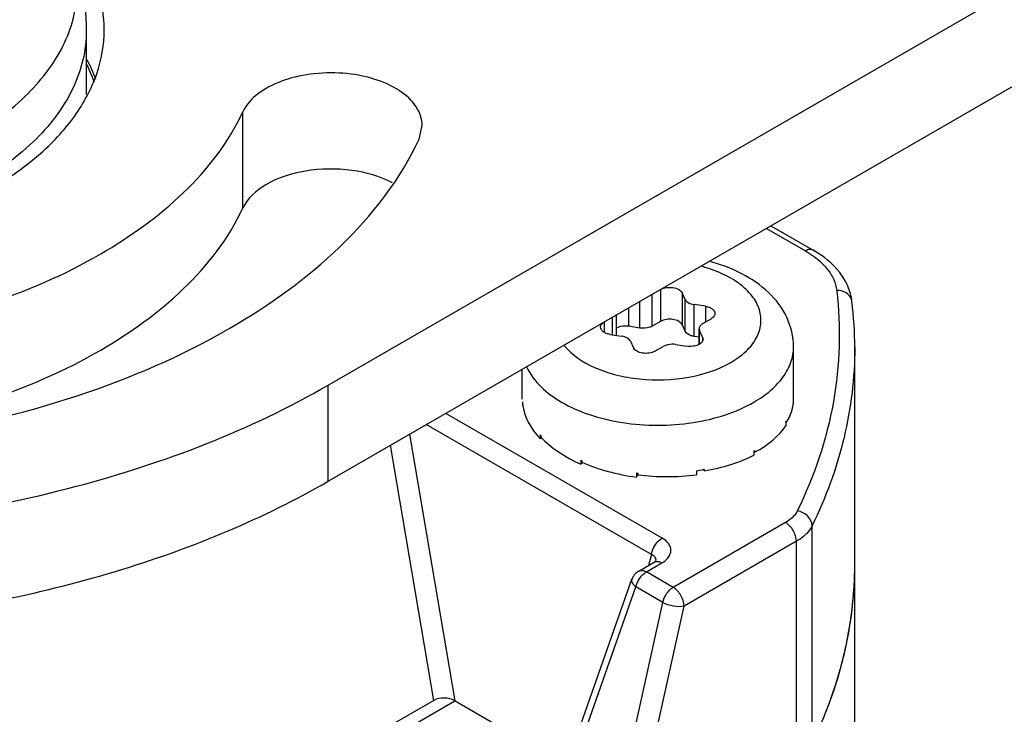
# Model space of a CAD drawing. Units: inches. Extents: x 0.5 to 33.6, y 0.5 to 21.6.
# Drawn here: x 30.3 to 30.5, y 10.7 to 10.8 of the extents above; entities that cross this region are included whole.
import ezdxf

# ---------------------------------------------------------------- set-up
doc = ezdxf.new("R2010")
doc.units = ezdxf.units.IN
doc.header["$LTSCALE"] = 1.87
doc.header["$MEASUREMENT"] = 0
doc.layers.get('0').update_dxf_attribs({"linetype": 'CONTINUOUS'})
doc.layers.add('AXIS', color=7, linetype='CONTINUOUS')

msp = doc.modelspace()

# ---------------------------------------------------------------- linework, layer by layer
at = {"color": 7, "linetype": 'CONTINUOUS'}
for p, q in [((30.3237598241, 10.7727721048), (30.5486898332, 10.9026347309)), ((30.3237598241, 10.7542882902), (30.553331942, 10.8868310231)), ((30.2774063383, 10.8343853867), (30.2787843074, 10.8310959977)), ((30.4079711056, 10.802907406), (30.4154678966, 10.7985792263)), ((30.4088359256, 10.8034067071), (30.4169442495, 10.79872547)), ((30.3876378738, 10.7911555804), (30.3876378738, 10.7850318123)), ((30.3917545925, 10.7905187415), (30.3917545925, 10.7843949734)), ((30.3923384934, 10.7892606489), (30.3917545925, 10.7905187415)), ((30.3836658749, 10.7837431291), (30.3836658749, 10.7888748583)), ((30.3860426583, 10.7841108197), (30.3860426583, 10.7902345878)), ((30.3923384934, 10.7831368807), (30.3923384934, 10.7892606489)), ((30.3814867585, 10.7876167524), (30.3814867585, 10.7840802292)), ((30.3940784287, 10.7821323513), (30.3940784287, 10.7882561195)), ((30.3962575452, 10.7879190194), (30.3940784287, 10.7882561195)), ((30.3962575452, 10.7879190194), (30.3962575452, 10.7849054061)), ((30.3768249646, 10.7849127816), (30.3768249646, 10.7829194146)), ((30.3784201801, 10.7824599021), (30.3784201801, 10.7858337742)), ((30.3791408747, 10.7823484138), (30.3791408747, 10.7862623638)), ((30.3876378738, 10.7850318123), (30.3860426583, 10.7841108197)), ((30.395765417, 10.7846212774), (30.3973606325, 10.78554227)), ((30.3836658749, 10.7837431291), (30.3814867585, 10.7840802292)), ((30.3923384934, 10.7831368807), (30.3917545925, 10.7843949734)), ((30.3950447224, 10.7806233449), (30.3950447224, 10.783616748)), ((30.3950447224, 10.7836167479), (30.395128569, 10.7832490575)), ((30.395128569, 10.7806717534), (30.395128569, 10.7832490575)), ((30.3957124699, 10.7819909648), (30.395128569, 10.7832490575)), ((30.3779280519, 10.7825360323), (30.3801071684, 10.7821989322)), ((30.3818471037, 10.7811944028), (30.3824310046, 10.7799363102)), ((30.3950447224, 10.7819828698), (30.3940784287, 10.7821323513)), ((30.3957124699, 10.7819909648), (30.3957124699, 10.7813195616)), ((30.3957124699, 10.7819909648), (30.3957962788, 10.7816224979)), ((30.3865477233, 10.7792994713), (30.3881429388, 10.7802204639)), ((30.3905197222, 10.7805881544), (30.3926988386, 10.7802510544)), ((30.4131754757, 10.7700749388), (30.4131754757, 10.7801243857)), ((30.3610101214, 10.7700457772), (30.3610101214, 10.775794631)), ((30.3237598241, 10.7542882902), (30.3237598241, 10.7727721048)), ((30.3610905341, 10.7695803832), (30.3610905341, 10.7687767391)), ((30.361186944, 10.76878112), (30.3610905341, 10.7687767391)), ((30.3611098614, 10.7694462728), (30.3611098614, 10.769114103)), ((30.3879225341, 10.743364503), (30.3463804223, 10.7673482207)), ((30.4117562727, 10.765862373), (30.4117562727, 10.7655302031)), ((30.3858683916, 10.7401988013), (30.3426118527, 10.765172449)), ((30.4116794485, 10.7657353185), (30.4116794485, 10.7649316744)), ((30.4117562727, 10.7655302031), (30.4116826856, 10.765547395)), ((30.3481464611, 10.7120799929), (30.3394594398, 10.7633524135)), ((30.3645045918, 10.7632325648), (30.3645045918, 10.7624289207)), ((30.364870364, 10.7625508442), (30.3645045918, 10.7624289207)), ((30.3646220395, 10.7631163226), (30.3646220395, 10.7627841528)), ((30.3440607879, 10.712164304), (30.3357508248, 10.7612112564)), ((30.4055361132, 10.76011392), (30.4055361132, 10.7593102759)), ((30.4057001953, 10.7602095027), (30.4057001953, 10.7598773329)), ((30.372319497, 10.7583516888), (30.372319497, 10.7575480447)), ((30.3725121828, 10.7582759621), (30.3725121828, 10.7579437923)), ((30.4057001953, 10.7598773329), (30.4055490831, 10.7599745027)), ((30.3727021199, 10.7578694652), (30.372319497, 10.7575480447)), ((30.3945007832, 10.7563234424), (30.3945007832, 10.7555197983)), ((30.3960188494, 10.7562803864), (30.3958726648, 10.7565832764)), ((30.3960188494, 10.7566125562), (30.3960188494, 10.7562803864)), ((30.3830126762, 10.7558886933), (30.3830126762, 10.7550850492)), ((30.3832177074, 10.7558324478), (30.3830126762, 10.7550850492)), ((30.3832430592, 10.755868236), (30.3832430592, 10.7555360661)), ((30.411640915, 10.7463604581), (30.3900520816, 10.7338962137)), ((30.4167477408, 10.7039315614), (30.4167477408, 10.7457210551)), ((30.4137288374, 10.7427440905), (30.392140004, 10.7302798461)), ((30.4137288374, 10.7009545967), (30.4137288374, 10.7427440905)), ((30.3858683916, 10.7401988013), (30.3852817686, 10.7380914165)), ((30.383422165, 10.7370177803), (30.3864223107, 10.7387499049)), ((30.3848985363, 10.7368715472), (30.3878986818, 10.7386036717)), ((30.3867400737, 10.7389684216), (30.3867544377, 10.7391273384)), ((30.3900520816, 10.7338962137), (30.3848985363, 10.7368715472)), ((30.366075521, 10.6899152135), (30.3821135642, 10.7354417866)), ((30.3668470476, 10.688425472), (30.3828937397, 10.7339765965)), ((30.388047285, 10.7310012631), (30.3828937397, 10.7339765965)), ((30.3773495199, 10.682362004), (30.388047285, 10.7310012631)), ((30.381611901, 10.6824119855), (30.392140004, 10.7302798461)), ((30.3440607879, 10.712164304), (30.2861720167, 10.6787424059)), ((30.2882599391, 10.6775369706), (30.3481324875, 10.7121041961)), ((30.3481464611, 10.7120799929), (30.3695338556, 10.6997322543))]:
    msp.add_line(p, q, dxfattribs=at)
msp.add_lwpolyline([(30.386782798, 10.7390161623), (30.3867898854, 10.7390268175), (30.386736854, 10.7389719785), (30.386550199, 10.7388288943), (30.3864227254, 10.7387501499)], dxfattribs=at)
for centre, radius, start, end in [((30.2509379232, 10.8212283858), 0.0300172998, 20.1058263397, 27.9824406262), ((30.4224434097, 10.78865986), 0.0019761391, 6.7882180216, 17.2047243288), ((30.3494007284, 10.7799893008), 0.0755316824, 0.0105075277, 6.770125031), ((30.3698834121, 10.7707791192), 0.0088742139, 187.7632929573, 188.6381218671), ((30.4016922119, 10.7718610601), 0.0117162112, 328.4768367001, 328.84043301), ((30.4017606911, 10.7718196535), 0.0116361868, 328.8404338772, 329.2054222427), ((30.3758862213, 10.7746147687), 0.016096461, 225.0014456325, 225.5896453724), ((30.3933232574, 10.7812677586), 0.0244261895, 299.9993529441, 300.4447781467), ((30.383994465, 10.7877755311), 0.0316554478, 248.357516236, 248.7322413824), ((30.387612537, 10.7966248668), 0.0408858501, 279.6991678602, 281.656557992), ((30.3877658012, 10.7958620661), 0.0401078153, 281.662295905, 281.7817821143), ((30.3870317206, 10.7998423045), 0.0441369761, 264.7754983449, 265.0757438293)]:
    msp.add_arc(centre, radius, start, end, dxfattribs=at)
for centre, major_axis, ratio, start_param, end_param in [((30.3870927985, 10.7699582877), (0.0260825308, 0.0001633988), 0.5347703841, 5.9484368005, 6.2798233397), ((30.3870927985, 10.7699582877), (0.0260768774, -0.0008958607), 0.6139488102, 3.2501621599, 3.6862844306), ((30.3870927985, 10.7699582877), (0.0260811633, -0.000523442), 0.5368514098, 5.5175020427, 5.9536243134), ((30.3870927985, 10.7699582877), (0.0260683613, -0.0014391068), 0.6004101075, 3.7072658568, 4.1433881276), ((30.3870927985, 10.7699582877), (0.0260754288, -0.0011253678), 0.5463705397, 5.0852450201, 5.5213672908), ((30.3870927985, 10.7699582877), (0.0260645432, -0.0016695371), 0.5824590094, 4.1564827476, 4.5926050184), ((30.3870927985, 10.7699582877), (0.0260676585, -0.0015697191), 0.5637955855, -1.6849980017, -1.248875731), ((30.3461879539, 10.7107603163), (0.0029979106, -0.0002152421), 0.6167133709, 0.9039673782, 2.4029194101)]:
    msp.add_ellipse(centre, major_axis=major_axis, ratio=ratio, start_param=start_param, end_param=end_param, dxfattribs=at)
for points, knots in [([(30.2549911614, 10.8204877832), (30.2590085605, 10.8228072158), (30.2660949878, 10.8279140292), (30.2725493723, 10.8364536745), (30.2750873276, 10.843671422), (30.2757182334, 10.849046729), (30.2751093307, 10.854420927), (30.2739186116, 10.8578460876), (30.2731536047, 10.8595043678)], [0, 0, 0, 0, 0.2930682715, 0.5456595896, 0.6611273095, 0.7728925375, 0.884625082, 1, 1, 1, 1]), ([(30.273153624, 10.8595043708), (30.2744942392, 10.856598243), (30.2765813403, 10.8504817734), (30.2772948707, 10.8440533729), (30.2772945909, 10.8408451961)], [0, 0, 0, 0, 0.4993965138, 1, 1, 1, 1]), ([(30.2807393555, 10.8410758091), (30.2807396213, 10.8443069081), (30.2793763248, 10.8511007268), (30.2757463081, 10.8569341565), (30.2735207994, 10.8596533711)], [0, 0, 0, 0, 0.4790410583, 1, 1, 1, 1]), ([(30.2772945827, 10.8408457097), (30.2772944649, 10.8389777113), (30.2768410171, 10.8351629724), (30.2740906492, 10.8275380576), (30.2670792969, 10.8185560441), (30.2547749823, 10.8100213804), (30.2391688298, 10.8036650365), (30.2212770864, 10.7998848468), (30.2023000188, 10.7989164862), (30.1835465995, 10.8008258384), (30.1715284205, 10.8040714655), (30.1659095045, 10.8062091774)], [0, 0, 0, 0, 0.0428751532, 0.0872410589, 0.1846789216, 0.2982187172, 0.4276248601, 0.568932232, 0.716055442, 0.8620138668, 1, 1, 1, 1]), ([(30.2586862422, 10.810341505), (30.2619909189, 10.8122494496), (30.2679853668, 10.8163755388), (30.2751461082, 10.8239056258), (30.2796796038, 10.8322306008), (30.2807391196, 10.8382083805), (30.2807393555, 10.8410758091)], [0, 0, 0, 0, 0.2898033721, 0.5490453243, 0.7822298497, 1, 1, 1, 1]), ([(30.0381215058, 10.8226013513), (30.0381212885, 10.8178380248), (30.0393935832, 10.808073156), (30.0449929472, 10.7939738289), (30.0540785529, 10.7806060355), (30.0711852772, 10.7634377597), (30.1003336255, 10.7456928691), (30.142245746, 10.7316927052), (30.1892801959, 10.7250836667), (30.237624481, 10.7264210158), (30.28333049, 10.7355670197), (30.3113744422, 10.7471376293), (30.3237598241, 10.7542882902)], [0, 0, 0, 0, 0.0428594873, 0.0874880276, 0.135320801, 0.1872844766, 0.3045482717, 0.4382191197, 0.5825668525, 0.7297243936, 0.8713189078, 1, 1, 1, 1]), ([(30.4169442426, 10.7987254581), (30.4167450589, 10.7988404542), (30.4162000782, 10.7989229501), (30.4157120943, 10.798720213), (30.4154678966, 10.7985792263)], [0, 0, 0, 0, 0.4492367851, 1, 1, 1, 1]), ([(30.4154678966, 10.7985792263), (30.4170454033, 10.7976684729), (30.419180175, 10.7960213761), (30.4209656217, 10.7931648935), (30.4213876011, 10.7916809545), (30.421473542, 10.7909565235)], [0, 0, 0, 0, 0.5458231313, 0.7814023141, 1, 1, 1, 1]), ([(30.4244057367, 10.7888934441), (30.4242881498, 10.7898846327), (30.4237370811, 10.7918703675), (30.421505674, 10.7955305297), (30.418868048, 10.7976147895), (30.4169442495, 10.79872547)], [0, 0, 0, 0, 0.2350043908, 0.4769882435, 1, 1, 1, 1]), ([(30.4131754757, 10.7801243857), (30.4131754757, 10.7820686705), (30.4122363016, 10.786039257), (30.4084985336, 10.7909128901), (30.4032118239, 10.794494286), (30.399114613, 10.796004484), (30.3969471219, 10.796577515)], [0, 0, 0, 0, 0.2356363595, 0.4754461014, 0.7282871444, 1, 1, 1, 1]), ([(30.4011166774, 10.7771310188), (30.4021702623, 10.7777393026), (30.4040441659, 10.7790736035), (30.4061178139, 10.7816065199), (30.4070878946, 10.7844524073), (30.4067791413, 10.7873833017), (30.4052580538, 10.7900966404), (30.4027255714, 10.7924499243), (30.3993463485, 10.7943685584), (30.3967548761, 10.7952658215), (30.3953674478, 10.7956335488)], [0, 0, 0, 0, 0.1352401314, 0.2531361334, 0.3583678329, 0.4605901045, 0.5709079038, 0.6967836648, 0.8404414891, 1, 1, 1, 1]), ([(30.3876378738, 10.7911555804), (30.387973543, 10.791349378), (30.3887719308, 10.7915895687), (30.3899862969, 10.7915853224), (30.3910666904, 10.7912709408), (30.3916281997, 10.7907910717), (30.3917545925, 10.7905187415)], [0, 0, 0, 0, 0.2584076438, 0.5414517149, 0.799838192, 1, 1, 1, 1]), ([(30.421473542, 10.7909565235), (30.4223130521, 10.7838799488), (30.4218656398, 10.7691435697), (30.4171304108, 10.7552195909), (30.4139050925, 10.7485931816)], [0, 0, 0, 0, 0.4916021284, 1, 1, 1, 1]), ([(30.4243311244, 10.7892443759), (30.4241686375, 10.789768953), (30.4233126728, 10.7907371243), (30.4220946318, 10.7909810832), (30.421473542, 10.7909565235)], [0, 0, 0, 0, 0.4690754202, 1, 1, 1, 1]), ([(30.3923384934, 10.7892606489), (30.3923976682, 10.7891331489), (30.3928226476, 10.7885758376), (30.3935401103, 10.788339395), (30.3940784287, 10.7882561195)], [0, 0, 0, 0, 0.2051159882, 1, 1, 1, 1]), ([(30.3962575452, 10.7879190194), (30.3965061455, 10.787880562), (30.3969691159, 10.7877644227), (30.3975607132, 10.7874597874), (30.3979716685, 10.7870519434), (30.3980812399, 10.7867054677), (30.3980812612, 10.786547174)], [0, 0, 0, 0, 0.3079372132, 0.5792733854, 0.8062289848, 1, 1, 1, 1]), ([(30.3761043359, 10.7839078777), (30.37610431, 10.7840995658), (30.3762715661, 10.784527474), (30.3766213879, 10.7847952473), (30.3768249646, 10.7849127816)], [0, 0, 0, 0, 0.4491730714, 1, 1, 1, 1]), ([(30.3917545925, 10.7843949734), (30.3916281997, 10.7846673036), (30.3910666904, 10.7851471726), (30.3899862969, 10.7854615543), (30.3887719308, 10.7854658006), (30.387973543, 10.7852256098), (30.3876378738, 10.7850318123)], [0, 0, 0, 0, 0.200161808, 0.4585482851, 0.7415923562, 1, 1, 1, 1]), ([(30.3980812612, 10.786547174), (30.398081287, 10.7863554858), (30.397914031, 10.7859275777), (30.3975642092, 10.7856598044), (30.3973606325, 10.78554227)], [0, 0, 0, 0, 0.4491730714, 1, 1, 1, 1]), ([(30.3779280519, 10.7825360323), (30.3776794515, 10.7825744897), (30.3772164812, 10.782690629), (30.3766248839, 10.7829952643), (30.3762139286, 10.7834031083), (30.3761043572, 10.7837495839), (30.3761043359, 10.7839078777)], [0, 0, 0, 0, 0.3079372132, 0.5792733854, 0.8062289848, 1, 1, 1, 1]), ([(30.3814867585, 10.7840802292), (30.3812777441, 10.7841125628), (30.3804766742, 10.7841717334), (30.3796372244, 10.7840129403), (30.3791216352, 10.7837191949)], [0, 0, 0, 0, 0.262767456, 1, 1, 1, 1]), ([(30.3860426583, 10.7841108197), (30.385881756, 10.7840179232), (30.3851333753, 10.7836971888), (30.3842827237, 10.7836477053), (30.3836658749, 10.7837431291)], [0, 0, 0, 0, 0.229380698, 1, 1, 1, 1]), ([(30.3940784287, 10.7821323513), (30.3938774225, 10.7821634461), (30.3932245646, 10.7823133784), (30.3925398292, 10.7827030758), (30.3923384934, 10.7831368807)], [0, 0, 0, 0, 0.2983907862, 1, 1, 1, 1]), ([(30.395765417, 10.7846212774), (30.3955619083, 10.7845037823), (30.3952123229, 10.7842360645), (30.3950446692, 10.7838083993), (30.3950447224, 10.7836167479)], [0, 0, 0, 0, 0.5507918026, 1, 1, 1, 1]), ([(30.3818471037, 10.7811944028), (30.3817879289, 10.7813219028), (30.3813629495, 10.7818792141), (30.3806454868, 10.7821156567), (30.3801071684, 10.7821989322)], [0, 0, 0, 0, 0.2051159882, 1, 1, 1, 1]), ([(30.3957962792, 10.7816224979), (30.395796252, 10.7813966357), (30.3955521847, 10.7808866809), (30.3947922688, 10.780424968), (30.3937998773, 10.7801802992), (30.393066744, 10.7801941409), (30.3926988386, 10.7802510544)], [0, 0, 0, 0, 0.1824967888, 0.4159177946, 0.6991962752, 1, 1, 1, 1]), ([(30.3690688493, 10.7804501365), (30.3705772402, 10.778553189), (30.3739856311, 10.7763525576), (30.3791019048, 10.7746301614), (30.3851713459, 10.7735767545), (30.3927927082, 10.7738353677), (30.3986431551, 10.7757029385), (30.4011166774, 10.7771310188)], [0, 0, 0, 0, 0.2123946787, 0.3387354031, 0.4738124715, 0.7496923946, 1, 1, 1, 1]), ([(30.3865477233, 10.7792994713), (30.3862120541, 10.7791056737), (30.3854136663, 10.778865483), (30.3841993002, 10.7788697293), (30.3831189066, 10.7791841109), (30.3825573974, 10.7796639799), (30.3824310046, 10.7799363102)], [0, 0, 0, 0, 0.2584076438, 0.5414517149, 0.799838192, 1, 1, 1, 1]), ([(30.3905197222, 10.7805881544), (30.3903093264, 10.7806207017), (30.3895040044, 10.7806798201), (30.3886593757, 10.7805186271), (30.3881429388, 10.7802204639)], [0, 0, 0, 0, 0.2630884362, 1, 1, 1, 1]), ([(30.4055361132, 10.7694763739), (30.4066810169, 10.7701373804), (30.4087577549, 10.7715668488), (30.4112383854, 10.7741757246), (30.4128087818, 10.7770599685), (30.4131754077, 10.7791309858), (30.4131754089, 10.7801243857)], [0, 0, 0, 0, 0.2898096208, 0.549046726, 0.7822293926, 1, 1, 1, 1]), ([(30.424932375, 10.7800031526), (30.4249324787, 10.7741948944), (30.4234987964, 10.7623296107), (30.4193811139, 10.7511313144), (30.4167477408, 10.7457210551)], [0, 0, 0, 0, 0.491169513, 1, 1, 1, 1]), ([(30.3618679666, 10.7762941284), (30.3631869268, 10.7733986738), (30.3674047107, 10.7697509928), (30.3740976012, 10.7668796643), (30.3803628886, 10.7653990139), (30.3870471221, 10.7648979935), (30.3937407451, 10.7653888859), (30.3999963188, 10.7668436531), (30.403826534, 10.7684893538), (30.4055361132, 10.7694763739)], [0, 0, 0, 0, 0.1992249879, 0.3226440943, 0.4578474929, 0.5994383501, 0.7410719003, 0.8763937562, 1, 1, 1, 1]), ([(30.1068254517, 10.7630402127), (30.1237258992, 10.7559213254), (30.1607393877, 10.7459853665), (30.2181350689, 10.7428298958), (30.2740727554, 10.7508603647), (30.3087192471, 10.7640884754), (30.3237598241, 10.7727721048)], [0, 0, 0, 0, 0.2461676879, 0.5088998342, 0.7668698433, 1, 1, 1, 1]), ([(30.4139050925, 10.7485931816), (30.413799807, 10.7483768728), (30.413235052, 10.7474618216), (30.4123585721, 10.7467747952), (30.411640915, 10.7463604581)], [0, 0, 0, 0, 0.2249908324, 1, 1, 1, 1]), ([(30.4167477408, 10.7457210551), (30.4167477408, 10.7463942163), (30.416015319, 10.7478062498), (30.414648576, 10.7484725581), (30.4139050925, 10.7485931816)], [0, 0, 0, 0, 0.4719413588, 1, 1, 1, 1]), ([(30.4137288374, 10.7427440905), (30.4137288374, 10.7434596881), (30.4132398483, 10.7448726906), (30.4122606414, 10.746002667), (30.411640915, 10.7463604581)], [0, 0, 0, 0, 0.5000011284, 1, 1, 1, 1]), ([(30.4167477408, 10.7457210551), (30.4166073599, 10.745432643), (30.415854349, 10.7442125776), (30.414685713, 10.7432965396), (30.4137288374, 10.7427440905)], [0, 0, 0, 0, 0.2249912076, 1, 1, 1, 1]), ([(30.3858683072, 10.74019885), (30.3859620358, 10.7408482276), (30.3864702004, 10.7420695147), (30.3873774935, 10.7430498256), (30.3879225341, 10.743364503)], [0, 0, 0, 0, 0.5104045031, 1, 1, 1, 1]), ([(30.3878986818, 10.7386036717), (30.3883827857, 10.7388831553), (30.3892155527, 10.7395143074), (30.3898127398, 10.7409790862), (30.3892374288, 10.7424533423), (30.3884056855, 10.743085622), (30.3879225341, 10.743364503)], [0, 0, 0, 0, 0.275778914, 0.5006032841, 0.724776666, 1, 1, 1, 1]), ([(30.3867544377, 10.7391273384), (30.3867569672, 10.7393504021), (30.3865593389, 10.7398486795), (30.3861135285, 10.7401015595), (30.3858683944, 10.7401988114)], [0, 0, 0, 0, 0.4582551128, 1, 1, 1, 1]), ([(30.3864227386, 10.7387501271), (30.3866218974, 10.7388650362), (30.3871667452, 10.7389472652), (30.3876545553, 10.7387446151), (30.3878986818, 10.7386036717)], [0, 0, 0, 0, 0.4492398203, 1, 1, 1, 1]), ([(30.4167477408, 10.7039315614), (30.4193811088, 10.7093418102), (30.4234988363, 10.7205400989), (30.4249324477, 10.7324053811), (30.4249324094, 10.7382136507)], [0, 0, 0, 0, 0.5088295129, 1, 1, 1, 1]), ([(30.3828937397, 10.7339765965), (30.3830260824, 10.7345783158), (30.3835374829, 10.7356898896), (30.3843963727, 10.7365816246), (30.3848985363, 10.7368715472)], [0, 0, 0, 0, 0.5151567929, 1, 1, 1, 1]), ([(30.3834221659, 10.7370177565), (30.3836213242, 10.7371327981), (30.3841663487, 10.7372152459), (30.384654331, 10.737012536), (30.3848985363, 10.7368715472)], [0, 0, 0, 0, 0.4492308139, 1, 1, 1, 1]), ([(30.3828937397, 10.7339765965), (30.3827475502, 10.7340914066), (30.3823344735, 10.7344506985), (30.3819863653, 10.7350808822), (30.3821135877, 10.7354417931)], [0, 0, 0, 0, 0.326936867, 1, 1, 1, 1]), ([(30.388047285, 10.7310012631), (30.3881796275, 10.7316029817), (30.3886910278, 10.7327145555), (30.3895499173, 10.7336062908), (30.3900520816, 10.7338962137)], [0, 0, 0, 0, 0.5151561708, 1, 1, 1, 1]), ([(30.392140004, 10.7302798461), (30.392140004, 10.7309954402), (30.391651017, 10.7324084426), (30.390671811, 10.7335384209), (30.3900520816, 10.7338962137)], [0, 0, 0, 0, 0.4999987055, 1, 1, 1, 1]), ([(30.392140004, 10.7302798461), (30.3914825041, 10.7301211058), (30.3900396324, 10.7302206031), (30.3886773213, 10.7306375197), (30.388047285, 10.7310012631)], [0, 0, 0, 0, 0.4817976271, 1, 1, 1, 1])]:
    msp.add_open_spline(points, degree=3, knots=knots, dxfattribs=at)
for points in [[(30.3959552074, 10.7565992279), (30.3959764214, 10.7566036706), (30.3959976354, 10.7566081134), (30.3960188494, 10.7566125562)], [(30.383422072, 10.7370177141), (30.3828308201, 10.7366761751), (30.3823404106, 10.7360857265), (30.3821135375, 10.7354417107)]]:
    msp.add_open_spline(points, degree=3, dxfattribs=at)
at = {"layer": 'AXIS', "color": 7, "linetype": 'CONTINUOUS'}
for p, q in [((30.2772946142, 10.8408472014), (30.2772946142, 10.8286384785)), ((30.3073799318, 10.8068272692), (30.3073799318, 10.8253110837)), ((30.341225402, 10.8200753333), (30.3418223519, 10.822693209)), ((30.4249324095, 4.3074534798), (30.4249324095, 10.7800031526))]:
    msp.add_line(p, q, dxfattribs=at)
for centre, radius, start, end in [((30.3514294244, 10.7382244435), 0.073502986, 353.7749871729, 359.9915062823), ((30.3507534394, 10.738293647), 0.0741824894, 352.7696812271, 353.7784657623), ((30.3493603071, 10.738495072), 0.0755898987, 346.9901851992, 352.7511211031), ((30.3476559228, 10.7388686714), 0.0773346405, 346.0228464008, 347.0047641835), ((30.3452260733, 10.7395139535), 0.0798484152, 340.3572029853, 345.9946586157), ((30.33922289, 10.7417253428), 0.086246579, 334.0105175985, 339.6475683096), ((30.3426196802, 10.7404060824), 0.082603035, 339.6860770635, 340.3821316434)]:
    msp.add_arc(centre, radius, start, end, dxfattribs=at)
for points, knots in [([(30.3418223519, 10.822693209), (30.3418227745, 10.8239384289), (30.3408465116, 10.8266923774), (30.3373407248, 10.8297549682), (30.3324086465, 10.831895318), (30.3265451881, 10.8329380126), (30.3203860344, 10.8327571485), (30.3135030448, 10.8311469197), (30.3086754544, 10.8281025536), (30.3073799318, 10.8253110837)], [0, 0, 0, 0, 0.0908390752, 0.199716823, 0.3311351033, 0.4788310888, 0.6312383194, 0.7754995255, 1, 1, 1, 1]), ([(30.232758206, 10.7822284674), (30.2413790364, 10.7835621176), (30.2577705678, 10.7874120669), (30.2848507179, 10.7989601843), (30.3019596421, 10.8136319551), (30.3073799318, 10.8253110837)], [0, 0, 0, 0, 0.2950356294, 0.5645303708, 1, 1, 1, 1]), ([(30.2418272032, 10.762688099), (30.2533103873, 10.7644645579), (30.2751443597, 10.7695927966), (30.3112158672, 10.7849752078), (30.3340054266, 10.8045184116), (30.341225402, 10.8200753333)], [0, 0, 0, 0, 0.2950356294, 0.5645303708, 1, 1, 1, 1]), ([(30.3361573091, 10.8116569795), (30.3337377736, 10.8129403268), (30.3281113601, 10.8145021909), (30.3196199194, 10.8143558431), (30.3121252767, 10.8120822901), (30.3082593723, 10.8087222045), (30.3073799318, 10.8068272692)], [0, 0, 0, 0, 0.2613177627, 0.5439983107, 0.8006769106, 1, 1, 1, 1]), ([(30.232758206, 10.7637446528), (30.2413790364, 10.7650783031), (30.2577705678, 10.7689282523), (30.2848507179, 10.7804763697), (30.3019596421, 10.7951481406), (30.3073799318, 10.8068272692)], [0, 0, 0, 0, 0.2950356294, 0.5645303708, 1, 1, 1, 1])]:
    msp.add_open_spline(points, degree=3, knots=knots, dxfattribs=at)

doc.saveas('drawing.dxf')
